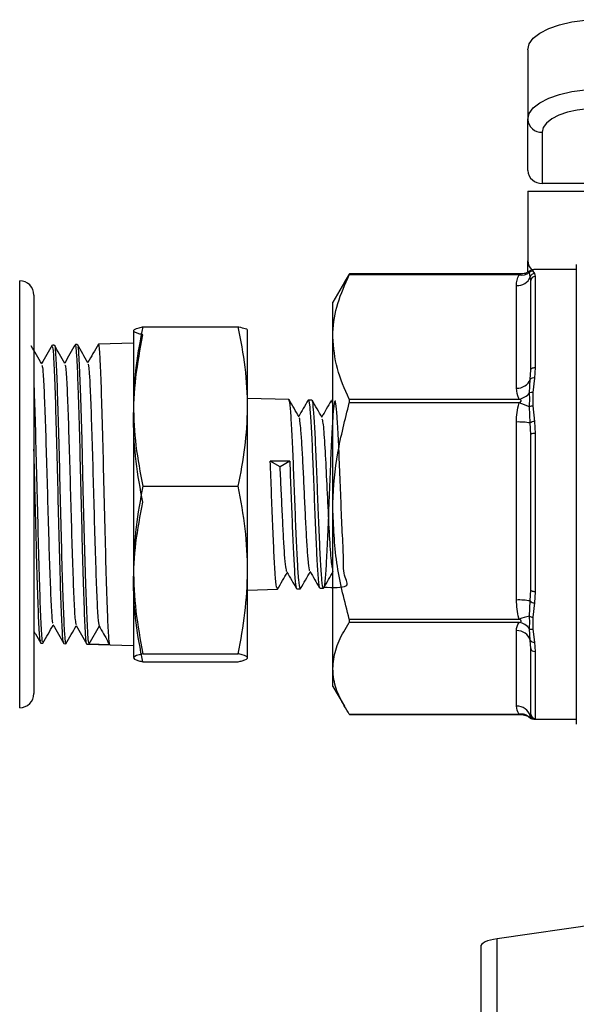
# Model space of a CAD drawing. Units: millimetres. Extents: x 0 to 30656, y 0 to 11387.
# Drawn here: x 1542 to 1581, y 1049 to 1118 of the extents above; entities that cross this region are included whole.
import ezdxf

# ---------------------------------------------------------------- set-up
doc = ezdxf.new("R2010")
doc.units = ezdxf.units.MM
doc.header["$LTSCALE"] = 6

msp = doc.modelspace()

# ---------------------------------------------------------------- linework, layer by layer
at = {"color": 7, "linetype": 'Continuous', "lineweight": 25}
for p, q in [((1577.487, 1116.367), (1577.487, 1111.473)), ((1577.487, 1107.881), (1577.487, 1111.473)), ((1578.487, 1110.567), (1578.487, 1106.975)), ((1582.487, 1106.975), (1578.487, 1106.975)), ((1577.487, 1106.436), (1577.487, 1101.542)), ((1577.487, 1106.436), (1582.487, 1106.436)), ((1577.487, 1100.745), (1577.487, 1101.542)), ((1577.655, 1100.406), (1577.604, 1100.722)), ((1577.699, 1100.875), (1577.681, 1100.865)), ((1577.913, 1100.927), (1577.823, 1100.912)), ((1577.823, 1100.912), (1577.823, 1100.821)), ((1577.823, 1100.821), (1577.945, 1100.639)), ((1580.887, 1100.935), (1577.913, 1100.935)), ((1580.887, 1101.285), (1580.887, 1068.985)), ((1541.787, 1070.135), (1541.787, 1100.135)), ((1564.593, 1100.031), (1563.787, 1098.635)), ((1564.943, 1100.591), (1564.584, 1100.011)), ((1576.873, 1100.565), (1564.943, 1100.565)), ((1577.011, 1100.619), (1564.965, 1100.619)), ((1577.687, 1100.155), (1577.655, 1100.406)), ((1577.687, 1093.871), (1577.687, 1100.155)), ((1577.945, 1100.639), (1577.987, 1100.445)), ((1577.987, 1100.445), (1577.987, 1094.04)), ((1576.687, 1092.594), (1576.687, 1099.794)), ((1542.787, 1099.135), (1542.787, 1071.135)), ((1563.787, 1096.194), (1563.787, 1098.635)), ((1549.791, 1096.646), (1549.787, 1096.635)), ((1549.787, 1096.635), (1549.787, 1073.679)), ((1550.435, 1096.908), (1557.139, 1096.908)), ((1557.787, 1073.635), (1557.787, 1096.635)), ((1563.787, 1083.959), (1563.787, 1096.194)), ((1544.213, 1095.614), (1544.08, 1095.61)), ((1545.832, 1095.655), (1545.7, 1095.652)), ((1549.787, 1095.756), (1547.319, 1095.693)), ((1577.655, 1093.207), (1577.687, 1093.871)), ((1577.987, 1094.04), (1577.945, 1093.3)), ((1577.604, 1092.258), (1577.655, 1093.207)), ((1577.945, 1093.3), (1577.823, 1092.278)), ((1560.695, 1091.792), (1557.787, 1091.866)), ((1562.317, 1091.751), (1562.061, 1091.757)), ((1563.787, 1091.713), (1563.683, 1091.716)), ((1563.969, 1091.666), (1563.947, 1091.703)), ((1564.943, 1091.823), (1576.873, 1091.823)), ((1577.823, 1092.278), (1577.823, 1091.34)), ((1576.873, 1091.551), (1564.943, 1091.551)), ((1577.655, 1090.146), (1577.604, 1091.278)), ((1577.823, 1091.34), (1577.945, 1090.249)), ((1576.687, 1077.706), (1576.687, 1090.211)), ((1577.687, 1089.328), (1577.655, 1090.146)), ((1577.945, 1090.249), (1577.987, 1089.409)), ((1577.687, 1078.415), (1577.687, 1089.328)), ((1577.987, 1089.409), (1577.987, 1078.285)), ((1560.754, 1087.459), (1559.388, 1087.471)), ((1560.081, 1087.052), (1559.388, 1087.471)), ((1560.754, 1087.459), (1560.081, 1087.052)), ((1550.435, 1085.7), (1557.139, 1085.7)), ((1563.787, 1072.9), (1563.787, 1083.959)), ((1562.873, 1078.534), (1563.126, 1078.54)), ((1557.787, 1078.404), (1559.887, 1078.458)), ((1561.253, 1078.493), (1561.507, 1078.499)), ((1577.655, 1077.641), (1577.687, 1078.415)), ((1577.987, 1078.285), (1577.945, 1077.503)), ((1577.604, 1076.577), (1577.655, 1077.641)), ((1577.945, 1077.503), (1577.823, 1076.502)), ((1577.823, 1076.502), (1577.823, 1075.653)), ((1547.367, 1075.872), (1546.635, 1074.605)), ((1564.943, 1076.367), (1576.873, 1076.367)), ((1576.873, 1076.121), (1564.943, 1076.121)), ((1576.687, 1070.248), (1576.687, 1075.552)), ((1577.655, 1074.874), (1577.604, 1075.691)), ((1577.823, 1075.653), (1577.945, 1074.746)), ((1543.271, 1074.681), (1543.402, 1074.677)), ((1544.888, 1074.64), (1545.024, 1074.636)), ((1546.511, 1074.598), (1549.787, 1074.515)), ((1548.121, 1074.567), (1546.635, 1074.605)), ((1548.121, 1074.567), (1547.986, 1074.8)), ((1577.687, 1074.309), (1577.655, 1074.874)), ((1577.945, 1074.746), (1577.987, 1074.099)), ((1550.435, 1073.927), (1557.139, 1073.927)), ((1577.687, 1069.679), (1577.687, 1074.309)), ((1577.987, 1074.099), (1577.987, 1069.38)), ((1549.787, 1073.635), (1549.791, 1073.624)), ((1550.435, 1073.363), (1557.139, 1073.363)), ((1557.783, 1073.624), (1557.787, 1073.635)), ((1563.787, 1071.635), (1563.787, 1072.9)), ((1563.787, 1071.635), (1564.593, 1070.24)), ((1564.943, 1069.679), (1576.873, 1069.679)), ((1564.965, 1069.651), (1577.011, 1069.651)), ((1577.604, 1069.454), (1577.655, 1069.57)), ((1577.655, 1069.57), (1577.687, 1069.679)), ((1577.913, 1069.335), (1580.887, 1069.335)), ((1577.987, 1069.38), (1577.945, 1069.338)), ((1588.187, 1055.746), (1575.332, 1053.907)), ((1575.332, 1041.488), (1575.332, 1053.907)), ((1574.171, 1053.348), (1574.171, 1040.507))]:
    msp.add_line(p, q, dxfattribs=at)
at = {"color": 7, "linetype": 'Continuous', "lineweight": 25, "flags": 128}
for points in [[(1577.487, 1116.367), (1577.583, 1116.78), (1577.868, 1117.176), (1578.33, 1117.541), (1578.951, 1117.862), (1579.709, 1118.124), (1580.574, 1118.32), (1581.512, 1118.44), (1582.487, 1118.481)], [(1577.487, 1111.473), (1577.583, 1111.886), (1577.868, 1112.282), (1578.33, 1112.647), (1578.951, 1112.968), (1579.709, 1113.23), (1580.574, 1113.426), (1581.512, 1113.546), (1582.487, 1113.586)], [(1582.487, 1112.258), (1581.707, 1112.225), (1580.956, 1112.129), (1580.265, 1111.973), (1579.659, 1111.762), (1579.161, 1111.506), (1578.792, 1111.214), (1578.564, 1110.897), (1578.487, 1110.567)], [(1545.847, 1095.499), (1545.884, 1095.468), (1545.971, 1094.231), (1546.058, 1091.968), (1546.145, 1088.934), (1546.232, 1085.469), (1546.319, 1081.966), (1546.406, 1078.818), (1546.493, 1076.382), (1546.58, 1074.932), (1546.635, 1074.605), (1546.635, 1074.605)], [(1577.687, 1093.871), (1577.693, 1093.904), (1577.71, 1093.936), (1577.738, 1093.965), (1577.775, 1093.991), (1577.82, 1094.012), (1577.872, 1094.028), (1577.928, 1094.037), (1577.987, 1094.04)], [(1577.987, 1078.285), (1577.928, 1078.288), (1577.872, 1078.295), (1577.82, 1078.307), (1577.775, 1078.323), (1577.738, 1078.343), (1577.71, 1078.365), (1577.693, 1078.39), (1577.687, 1078.415)]]:
    msp.add_lwpolyline(points, dxfattribs=at)
at = {"color": 7, "linetype": 'Continuous', "lineweight": 25}
for centre, radius, start, end in [((1578.442, 1111.523), 0.957, 182.95214, 272.67534), ((1578.442, 1107.93), 0.957, 182.95214, 272.67534), ((1578.352, 1101.55), 0.865, 180.55241, 227.92188), ((1577.073, 1101.413), 0.871, 256.74443, 307.54347), ((1577.828, 1100.519), 0.302, 90.91962, 137.80798), ((1577.821, 1100.616), 0.295, 89.61636, 115.59191), ((1541.787, 1099.135), 1, 0, 90), ((1576.742, 1100.777), 0.985, 266.78986, 337.89543), ((1577.951, 1100.334), 0.305, 91.12202, 166.24721), ((1577.982, 1100.15), 0.295, 89.11186, 179.08344), ((1576.742, 1093.577), 0.985, 266.78986, 337.89543), ((1577.878, 1093.01), 0.297, 76.90997, 138.65564), ((1576.632, 1093.057), 1.258, 281.03622, 320.5493), ((1577.758, 1091.794), 0.489, 82.3299, 108.36116), ((1574.18, 1083.234), 8.742, 66.94679, 72.06077), ((1577.879, 1090.721), 0.621, 95.23586, 116.36083), ((1576.853, 1085.466), 4.748, 80.28308, 92.00824), ((1577.946, 1089.789), 0.46, 90.09505, 129.21384), ((1577.918, 1089.071), 0.345, 78.38313, 131.88855), ((1576.853, 1072.961), 4.748, 80.28308, 92.00824), ((1577.941, 1077.869), 0.366, 218.44723, 270.59961), ((1579.466, 1068.722), 8.073, 103.34156, 108.73907), ((1577.861, 1076.974), 0.474, 237.01763, 265.31554), ((1576.703, 1074.998), 1.136, 37.58573, 81.41866), ((1576.717, 1074.566), 0.987, 18.2328, 91.7379), ((1577.775, 1076.034), 0.384, 243.52263, 277.19037), ((1577.891, 1075.015), 0.275, 210.81227, 281.34787), ((1577.949, 1074.364), 0.267, 191.87069, 278.26103), ((1541.787, 1071.135), 1, 270, 360), ((1576.717, 1069.261), 0.987, 18.2328, 91.7379), ((1577.015, 1068.841), 0.85, 46.12955, 99.5866), ((1577.946, 1069.638), 0.299, 193.12312, 269.75263), ((1577.987, 1069.679), 0.3, 180.08111, 270.08088), ((1577.821, 1069.654), 0.295, 222.62764, 270.38826)]:
    msp.add_arc(centre, radius, start, end, dxfattribs=at)
msp.add_ellipse((1576.181, 1053.348), major_axis=(2.01, 0), ratio=0.306887, start_param=2.007129, end_param=3.141593, dxfattribs=at)
for points, knots in [([(1577.63, 1100.85), (1577.622, 1100.841), (1577.607, 1100.824), (1577.544, 1100.776), (1577.422, 1100.704), (1577.236, 1100.632), (1577.085, 1100.627), (1577.009, 1100.624)], [0, 0, 0, 0, 0.147202, 0.303074, 0.46844, 0.734513, 1, 1, 1, 1]), ([(1577.604, 1100.722), (1577.61, 1100.781), (1577.617, 1100.85), (1577.605, 1100.821), (1577.604, 1100.817)], [0, 0, 0, 0, 0.854316, 1, 1, 1, 1]), ([(1563.787, 1096.194), (1563.788, 1096.3), (1563.799, 1097.085), (1564.051, 1098.564), (1564.644, 1099.894), (1564.943, 1100.565)], [0, 0, 0, 0, 0.0717328, 0.5317742, 1, 1, 1, 1]), ([(1564.943, 1100.565), (1564.95, 1100.58), (1564.965, 1100.61), (1564.968, 1100.623), (1564.958, 1100.613), (1564.947, 1100.597), (1564.943, 1100.591)], [0, 0, 0, 0, 0.287865, 0.576332, 0.854337, 1, 1, 1, 1]), ([(1576.687, 1099.794), (1576.692, 1099.923), (1576.701, 1100.184), (1576.815, 1100.437), (1576.873, 1100.565)], [0, 0, 0, 0, 0.4938422, 1, 1, 1, 1]), ([(1576.873, 1100.565), (1576.916, 1100.58), (1576.967, 1100.598), (1577.009, 1100.613), (1577.018, 1100.618), (1577.017, 1100.62), (1577.011, 1100.619), (1577.009, 1100.619)], [0, 0, 0, 0, 0.606105, 0.72816, 0.851597, 0.959237, 1, 1, 1, 1]), ([(1550.435, 1096.343), (1550.34, 1096.367), (1549.925, 1096.47), (1549.618, 1096.657), (1550.068, 1096.822), (1550.424, 1096.905), (1550.435, 1096.908)], [0, 0, 0, 0, 0.12657, 0.550512, 0.986508, 1, 1, 1, 1]), ([(1550.435, 1096.908), (1550.259, 1096), (1549.907, 1094.177), (1549.732, 1091.378), (1549.889, 1088.537), (1550.252, 1086.648), (1550.435, 1085.7)], [0, 0, 0, 0, 0.244707, 0.49119, 0.744417, 1, 1, 1, 1]), ([(1557.139, 1085.7), (1557.315, 1086.608), (1557.667, 1088.43), (1557.842, 1091.229), (1557.685, 1094.071), (1557.322, 1095.959), (1557.139, 1096.908)], [0, 0, 0, 0, 0.244707, 0.49119, 0.744417, 1, 1, 1, 1]), ([(1557.139, 1096.908), (1557.15, 1096.905), (1557.495, 1096.824), (1557.897, 1096.736), (1557.762, 1096.651), (1557.754, 1096.647)], [0, 0, 0, 0, 0.029119, 0.944823, 1, 1, 1, 1]), ([(1550.435, 1084.571), (1550.259, 1085.525), (1549.907, 1087.439), (1549.732, 1090.379), (1549.889, 1093.364), (1550.252, 1095.347), (1550.435, 1096.343)], [0, 0, 0, 0, 0.244707, 0.49119, 0.744417, 1, 1, 1, 1]), ([(1564.943, 1091.823), (1564.62, 1092.533), (1563.966, 1093.967), (1563.847, 1095.447), (1563.787, 1096.194)], [0, 0, 0, 0, 0.4955854, 1, 1, 1, 1]), ([(1543.341, 1094.293), (1543.218, 1094.506), (1542.972, 1094.932), (1542.725, 1095.358), (1542.602, 1095.571)], [0, 0, 0, 0, 0.499964, 1, 1, 1, 1]), ([(1544.076, 1095.609), (1543.949, 1095.389), (1543.7, 1094.958), (1543.451, 1094.527), (1543.328, 1094.315)], [0, 0, 0, 0, 0.5085924, 1, 1, 1, 1]), ([(1544.881, 1074.789), (1544.87, 1074.772), (1544.831, 1074.709), (1544.761, 1075.836), (1544.675, 1078.025), (1544.587, 1081.09), (1544.5, 1084.591), (1544.413, 1088.155), (1544.326, 1091.384), (1544.239, 1093.873), (1544.158, 1095.398), (1544.106, 1095.481), (1544.082, 1095.517)], [0, 0, 0, 0, 0.041124, 0.150112, 0.259077, 0.368019, 0.476938, 0.585833, 0.694706, 0.803555, 0.912383, 1, 1, 1, 1]), ([(1544.961, 1094.334), (1544.838, 1094.547), (1544.591, 1094.973), (1544.345, 1095.399), (1544.222, 1095.612)], [0, 0, 0, 0, 0.499974, 1, 1, 1, 1]), ([(1544.227, 1095.556), (1544.229, 1095.567), (1544.261, 1095.705), (1544.321, 1094.85), (1544.409, 1092.986), (1544.495, 1090.113), (1544.583, 1086.71), (1544.669, 1083.117), (1544.757, 1079.762), (1544.843, 1076.978), (1544.93, 1075.241), (1544.991, 1074.491), (1545.022, 1074.674), (1545.025, 1074.693)], [0, 0, 0, 0, 0.009755, 0.118566, 0.227398, 0.336255, 0.445133, 0.554036, 0.662961, 0.771909, 0.88088, 0.988063, 1, 1, 1, 1]), ([(1545.696, 1095.65), (1545.569, 1095.431), (1545.32, 1094.999), (1545.071, 1094.568), (1544.948, 1094.356)], [0, 0, 0, 0, 0.508346, 1, 1, 1, 1]), ([(1546.512, 1074.64), (1546.509, 1074.627), (1546.477, 1074.503), (1546.415, 1075.205), (1546.328, 1077.013), (1546.241, 1079.819), (1546.154, 1083.202), (1546.067, 1086.808), (1545.98, 1090.216), (1545.893, 1093.077), (1545.806, 1094.936), (1545.742, 1095.77), (1545.708, 1095.589), (1545.702, 1095.56)], [0, 0, 0, 0, 0.012619, 0.120145, 0.227668, 0.335169, 0.442647, 0.550103, 0.657536, 0.764946, 0.872334, 0.979699, 1, 1, 1, 1]), ([(1546.581, 1094.376), (1546.458, 1094.589), (1546.211, 1095.015), (1545.965, 1095.44), (1545.842, 1095.653)], [0, 0, 0, 0, 0.499975, 1, 1, 1, 1]), ([(1547.316, 1095.692), (1547.189, 1095.472), (1546.94, 1095.041), (1546.691, 1094.609), (1546.568, 1094.397)], [0, 0, 0, 0, 0.508445, 1, 1, 1, 1]), ([(1548.121, 1074.567), (1548.094, 1074.719), (1548.039, 1075.023), (1547.956, 1076.812), (1547.87, 1079.458), (1547.783, 1082.816), (1547.696, 1086.431), (1547.609, 1089.893), (1547.522, 1092.84), (1547.435, 1094.828), (1547.369, 1095.762), (1547.331, 1095.604), (1547.322, 1095.568)], [0, 0, 0, 0, 0.102772, 0.205545, 0.314509, 0.423451, 0.53237, 0.641267, 0.750141, 0.858992, 0.96782, 1, 1, 1, 1]), ([(1543.341, 1094.194), (1543.361, 1094.149), (1543.409, 1094.042), (1543.486, 1092.757), (1543.57, 1090.655), (1543.655, 1087.933), (1543.739, 1084.921), (1543.823, 1081.93), (1543.908, 1079.268), (1543.992, 1077.271), (1544.065, 1076.129), (1544.109, 1076.09), (1544.126, 1076.076)], [0, 0, 0, 0, 0.0771758, 0.1845844, 0.2920181, 0.3994771, 0.5069611, 0.6144704, 0.7220047, 0.8295644, 0.937149, 1, 1, 1, 1]), ([(1544.961, 1094.212), (1544.975, 1094.208), (1545.018, 1094.198), (1545.089, 1093.117), (1545.173, 1091.166), (1545.258, 1088.524), (1545.342, 1085.534), (1545.426, 1082.499), (1545.511, 1079.735), (1545.595, 1077.573), (1545.674, 1076.205), (1545.724, 1076.06), (1545.746, 1075.996)], [0, 0, 0, 0, 0.055818, 0.163132, 0.270471, 0.377835, 0.485224, 0.592638, 0.700077, 0.807541, 0.91503, 1, 1, 1, 1]), ([(1546.581, 1094.268), (1546.59, 1094.283), (1546.627, 1094.343), (1546.692, 1093.443), (1546.776, 1091.655), (1546.861, 1089.106), (1546.945, 1086.152), (1547.03, 1083.084), (1547.114, 1080.23), (1547.198, 1077.913), (1547.283, 1076.292), (1547.339, 1076.012), (1547.367, 1075.872)], [0, 0, 0, 0, 0.034308, 0.141507, 0.248732, 0.355981, 0.463255, 0.570554, 0.677878, 0.785227, 0.892601, 1, 1, 1, 1]), ([(1542.787, 1092.73), (1542.806, 1092.226), (1542.853, 1090.935), (1542.93, 1088.005), (1543.017, 1084.477), (1543.104, 1080.992), (1543.191, 1077.964), (1543.278, 1075.806), (1543.349, 1074.698), (1543.392, 1074.794), (1543.406, 1074.825)], [0, 0, 0, 0, 0.0898419, 0.2304168, 0.3710226, 0.5116574, 0.6523225, 0.7930173, 0.9337416, 1, 1, 1, 1]), ([(1576.873, 1091.823), (1576.865, 1091.836), (1576.726, 1092.083), (1576.706, 1092.346), (1576.687, 1092.594)], [0, 0, 0, 0, 0.054517, 1, 1, 1, 1]), ([(1561.505, 1078.581), (1561.496, 1078.558), (1561.458, 1078.461), (1561.39, 1079.061), (1561.303, 1080.326), (1561.216, 1082.187), (1561.129, 1084.368), (1561.042, 1086.64), (1560.955, 1088.747), (1560.868, 1090.433), (1560.782, 1091.573), (1560.724, 1091.717), (1560.695, 1091.788)], [0, 0, 0, 0, 0.034043, 0.141345, 0.248682, 0.356056, 0.463466, 0.570912, 0.678393, 0.78591, 0.893462, 1, 1, 1, 1]), ([(1561.408, 1090.576), (1561.291, 1090.777), (1561.057, 1091.181), (1560.824, 1091.584), (1560.707, 1091.786)], [0, 0, 0, 0, 0.49991, 1, 1, 1, 1]), ([(1562.048, 1091.75), (1561.934, 1091.554), (1561.714, 1091.174), (1561.494, 1090.794), (1561.388, 1090.61)], [0, 0, 0, 0, 0.5154455, 1, 1, 1, 1]), ([(1562.043, 1091.685), (1562.049, 1091.713), (1562.083, 1091.884), (1562.147, 1091.466), (1562.234, 1090.423), (1562.321, 1088.717), (1562.408, 1086.626), (1562.495, 1084.362), (1562.582, 1082.192), (1562.669, 1080.341), (1562.757, 1079.087), (1562.824, 1078.494), (1562.862, 1078.591), (1562.871, 1078.614)], [0, 0, 0, 0, 0.020062, 0.125466, 0.230835, 0.336169, 0.441467, 0.546729, 0.651957, 0.757148, 0.862304, 0.967426, 1, 1, 1, 1]), ([(1563.144, 1078.605), (1563.811, 1078.584), (1565.12, 1078.542), (1564.499, 1079.352), (1564.553, 1080.777), (1564.428, 1082.702), (1564.351, 1084.902), (1564.262, 1087.129), (1564.175, 1089.133), (1564.088, 1090.688), (1564.001, 1091.616), (1563.914, 1091.813), (1563.827, 1091.257), (1563.74, 1090.01), (1563.653, 1088.211), (1563.566, 1086.064), (1563.479, 1083.811), (1563.392, 1081.705), (1563.305, 1079.986), (1563.218, 1078.846), (1563.131, 1078.416), (1563.044, 1078.744), (1562.957, 1079.793), (1562.87, 1081.446), (1562.783, 1083.517), (1562.696, 1085.772), (1562.609, 1087.954), (1562.522, 1089.831), (1562.435, 1091.132), (1562.366, 1091.769), (1562.326, 1091.685), (1562.315, 1091.663)], [0, 0, 0, 0, 0.036437, 0.071482, 0.106539, 0.141607, 0.176688, 0.21178, 0.246884, 0.282, 0.317129, 0.352269, 0.38742, 0.422584, 0.457759, 0.492946, 0.528144, 0.563355, 0.598577, 0.633811, 0.669057, 0.704316, 0.739586, 0.774868, 0.810161, 0.845466, 0.880783, 0.916112, 0.951452, 0.986805, 1, 1, 1, 1]), ([(1563.03, 1090.531), (1562.913, 1090.733), (1562.679, 1091.136), (1562.446, 1091.54), (1562.329, 1091.742)], [0, 0, 0, 0, 0.499891, 1, 1, 1, 1]), ([(1563.668, 1091.709), (1563.554, 1091.513), (1563.334, 1091.133), (1563.114, 1090.753), (1563.008, 1090.569)], [0, 0, 0, 0, 0.515993, 1, 1, 1, 1]), ([(1563.681, 1091.627), (1563.692, 1091.653), (1563.727, 1091.733), (1563.763, 1091.365), (1563.787, 1091.113)], [0, 0, 0, 0, 0.3172745, 1, 1, 1, 1]), ([(1564.943, 1091.551), (1564.95, 1091.581), (1564.965, 1091.64), (1564.968, 1091.727), (1564.958, 1091.787), (1564.947, 1091.813), (1564.943, 1091.823)], [0, 0, 0, 0, 0.287865, 0.576332, 0.854337, 1, 1, 1, 1]), ([(1576.873, 1091.551), (1576.916, 1091.579), (1576.967, 1091.614), (1577.009, 1091.67), (1577.018, 1091.696), (1577.015, 1091.723), (1576.997, 1091.753), (1576.949, 1091.79), (1576.903, 1091.81), (1576.873, 1091.823)], [0, 0, 0, 0, 0.344837, 0.414279, 0.484507, 0.545747, 0.615803, 0.748723, 1, 1, 1, 1]), ([(1577.604, 1091.278), (1577.61, 1091.572), (1577.617, 1091.917), (1577.605, 1092.215), (1577.604, 1092.258)], [0, 0, 0, 0, 0.854316, 1, 1, 1, 1]), ([(1563.787, 1083.959), (1563.788, 1084.143), (1563.799, 1085.507), (1564.051, 1088.075), (1564.644, 1090.385), (1564.943, 1091.551)], [0, 0, 0, 0, 0.071733, 0.531774, 1, 1, 1, 1]), ([(1576.687, 1090.211), (1576.692, 1090.435), (1576.701, 1090.889), (1576.815, 1091.328), (1576.873, 1091.551)], [0, 0, 0, 0, 0.4938422, 1, 1, 1, 1]), ([(1562.175, 1079.77), (1562.168, 1079.768), (1562.135, 1079.758), (1562.074, 1080.257), (1561.995, 1081.232), (1561.915, 1082.618), (1561.835, 1084.233), (1561.755, 1085.939), (1561.676, 1087.566), (1561.596, 1088.973), (1561.516, 1089.983), (1561.453, 1090.517), (1561.417, 1090.516), (1561.408, 1090.516)], [0, 0, 0, 0, 0.027466, 0.131169, 0.234911, 0.338691, 0.44251, 0.546368, 0.650264, 0.754199, 0.858173, 0.962186, 1, 1, 1, 1]), ([(1563.787, 1079.908), (1563.761, 1079.969), (1563.695, 1080.124), (1563.589, 1081.627), (1563.47, 1083.903), (1563.35, 1086.497), (1563.23, 1088.753), (1563.124, 1090.23), (1563.057, 1090.356), (1563.029, 1090.407)], [0, 0, 0, 0, 0.102891, 0.260574, 0.418346, 0.576206, 0.734156, 0.892194, 1, 1, 1, 1]), ([(1543.261, 1074.798), (1543.239, 1074.861), (1543.188, 1075.006), (1543.108, 1076.6), (1543.021, 1079.155), (1542.934, 1082.41), (1542.856, 1085.632), (1542.807, 1087.528), (1542.787, 1088.3)], [0, 0, 0, 0, 0.139843, 0.323418, 0.506955, 0.690452, 0.873911, 1, 1, 1, 1]), ([(1559.885, 1078.537), (1559.865, 1078.541), (1559.815, 1078.551), (1559.737, 1079.435), (1559.65, 1080.961), (1559.563, 1082.98), (1559.476, 1085.263), (1559.418, 1086.733), (1559.388, 1087.471)], [0, 0, 0, 0, 0.122878, 0.297862, 0.472903, 0.648002, 0.823159, 1, 1, 1, 1]), ([(1560.559, 1079.676), (1560.532, 1079.766), (1560.479, 1079.946), (1560.4, 1080.847), (1560.32, 1082.122), (1560.24, 1083.691), (1560.161, 1085.408), (1560.108, 1086.504), (1560.081, 1087.052)], [0, 0, 0, 0, 0.164906, 0.331801, 0.498758, 0.665777, 0.832858, 1, 1, 1, 1]), ([(1560.754, 1087.459), (1560.783, 1086.731), (1560.841, 1085.276), (1560.928, 1083.01), (1561.015, 1080.994), (1561.102, 1079.48), (1561.175, 1078.63), (1561.219, 1078.608), (1561.234, 1078.601)], [0, 0, 0, 0, 0.181445, 0.36288, 0.544255, 0.725571, 0.906828, 1, 1, 1, 1]), ([(1550.435, 1085.7), (1550.259, 1084.746), (1549.907, 1082.831), (1549.732, 1079.891), (1549.889, 1076.907), (1550.252, 1074.923), (1550.435, 1073.927)], [0, 0, 0, 0, 0.244707, 0.49119, 0.744417, 1, 1, 1, 1]), ([(1557.139, 1073.927), (1557.315, 1074.881), (1557.667, 1076.795), (1557.842, 1079.735), (1557.685, 1082.72), (1557.322, 1084.703), (1557.139, 1085.7)], [0, 0, 0, 0, 0.244707, 0.49119, 0.744417, 1, 1, 1, 1]), ([(1550.435, 1073.363), (1550.259, 1074.271), (1549.907, 1076.093), (1549.732, 1078.892), (1549.889, 1081.734), (1550.252, 1083.622), (1550.435, 1084.571)], [0, 0, 0, 0, 0.244707, 0.49119, 0.744417, 1, 1, 1, 1]), ([(1564.943, 1076.367), (1564.62, 1077.601), (1563.966, 1080.091), (1563.847, 1082.662), (1563.787, 1083.959)], [0, 0, 0, 0, 0.495585, 1, 1, 1, 1]), ([(1559.899, 1078.468), (1560.016, 1078.67), (1560.242, 1079.06), (1560.468, 1079.451), (1560.578, 1079.64)], [0, 0, 0, 0, 0.516578, 1, 1, 1, 1]), ([(1560.558, 1079.674), (1560.671, 1079.478), (1560.898, 1079.087), (1561.125, 1078.695), (1561.238, 1078.499)], [0, 0, 0, 0, 0.499892, 1, 1, 1, 1]), ([(1561.517, 1078.505), (1561.634, 1078.707), (1561.86, 1079.099), (1562.088, 1079.491), (1562.198, 1079.681)], [0, 0, 0, 0, 0.51485, 1, 1, 1, 1]), ([(1562.175, 1079.72), (1562.289, 1079.524), (1562.505, 1079.15), (1562.721, 1078.777), (1562.824, 1078.599)], [0, 0, 0, 0, 0.5243028, 1, 1, 1, 1]), ([(1563.139, 1078.55), (1563.256, 1078.752), (1563.482, 1079.143), (1563.708, 1079.533), (1563.818, 1079.722)], [0, 0, 0, 0, 0.516673, 1, 1, 1, 1]), ([(1576.873, 1076.367), (1576.865, 1076.39), (1576.726, 1076.82), (1576.706, 1077.275), (1576.687, 1077.706)], [0, 0, 0, 0, 0.054517, 1, 1, 1, 1]), ([(1577.604, 1075.691), (1577.61, 1075.926), (1577.617, 1076.202), (1577.605, 1076.529), (1577.604, 1076.577)], [0, 0, 0, 0, 0.854316, 1, 1, 1, 1]), ([(1543.412, 1074.679), (1543.535, 1074.892), (1543.777, 1075.311), (1544.019, 1075.729), (1544.138, 1075.935)], [0, 0, 0, 0, 0.5085706, 1, 1, 1, 1]), ([(1544.126, 1075.957), (1544.252, 1075.738), (1544.506, 1075.299), (1544.759, 1074.86), (1544.886, 1074.641)], [0, 0, 0, 0, 0.499974, 1, 1, 1, 1]), ([(1545.032, 1074.638), (1545.155, 1074.851), (1545.397, 1075.269), (1545.639, 1075.688), (1545.758, 1075.894)], [0, 0, 0, 0, 0.508759, 1, 1, 1, 1]), ([(1545.746, 1075.915), (1545.873, 1075.696), (1546.126, 1075.257), (1546.379, 1074.819), (1546.506, 1074.6)], [0, 0, 0, 0, 0.4999825, 1, 1, 1, 1]), ([(1547.366, 1075.874), (1547.469, 1075.695), (1547.676, 1075.337), (1547.883, 1074.979), (1547.986, 1074.8)], [0, 0, 0, 0, 0.49998, 1, 1, 1, 1]), ([(1563.787, 1072.9), (1563.827, 1073.331), (1563.907, 1074.2), (1564.402, 1075.273), (1564.807, 1075.908), (1564.943, 1076.121)], [0, 0, 0, 0, 0.3959411, 0.7977363, 1, 1, 1, 1]), ([(1564.943, 1076.121), (1564.95, 1076.136), (1564.965, 1076.165), (1564.968, 1076.238), (1564.958, 1076.309), (1564.947, 1076.352), (1564.943, 1076.367)], [0, 0, 0, 0, 0.2878652, 0.5763318, 0.8543367, 1, 1, 1, 1]), ([(1576.687, 1075.552), (1576.692, 1075.648), (1576.701, 1075.84), (1576.815, 1076.026), (1576.873, 1076.121)], [0, 0, 0, 0, 0.493842, 1, 1, 1, 1]), ([(1576.873, 1076.121), (1576.916, 1076.134), (1576.967, 1076.151), (1577.009, 1076.192), (1577.018, 1076.214), (1577.015, 1076.239), (1576.997, 1076.27), (1576.949, 1076.314), (1576.903, 1076.346), (1576.873, 1076.367)], [0, 0, 0, 0, 0.344837, 0.414279, 0.484507, 0.545747, 0.615803, 0.748723, 1, 1, 1, 1]), ([(1542.787, 1075.511), (1542.82, 1075.454), (1542.98, 1075.178), (1543.139, 1074.902), (1543.266, 1074.682)], [0, 0, 0, 0, 0.206437, 1, 1, 1, 1]), ([(1550.435, 1073.927), (1550.424, 1073.924), (1550.078, 1073.843), (1549.62, 1073.678), (1549.916, 1073.491), (1550.34, 1073.386), (1550.435, 1073.363)], [0, 0, 0, 0, 0.013492, 0.43778, 0.873429, 1, 1, 1, 1]), ([(1557.139, 1073.363), (1557.234, 1073.386), (1557.649, 1073.489), (1557.956, 1073.676), (1557.506, 1073.841), (1557.15, 1073.924), (1557.139, 1073.927)], [0, 0, 0, 0, 0.12657, 0.550512, 0.986508, 1, 1, 1, 1]), ([(1564.943, 1069.679), (1564.699, 1070.076), (1564.209, 1070.872), (1563.843, 1071.954), (1563.803, 1072.633), (1563.787, 1072.9)], [0, 0, 0, 0, 0.375898, 0.755161, 1, 1, 1, 1]), ([(1576.873, 1069.679), (1576.865, 1069.689), (1576.726, 1069.871), (1576.706, 1070.065), (1576.687, 1070.248)], [0, 0, 0, 0, 0.054517, 1, 1, 1, 1]), ([(1564.965, 1069.651), (1564.963, 1069.654), (1564.959, 1069.657), (1564.947, 1069.673), (1564.943, 1069.679)], [0, 0, 0, 0, 0.6516185, 1, 1, 1, 1]), ([(1577.01, 1069.651), (1577.007, 1069.652), (1576.996, 1069.652), (1576.948, 1069.66), (1576.903, 1069.671), (1576.873, 1069.679)], [0, 0, 0, 0, 0.114363, 0.4207649, 1, 1, 1, 1]), ([(1577.01, 1069.648), (1577.02, 1069.649), (1577.103, 1069.659), (1577.247, 1069.627), (1577.413, 1069.571), (1577.522, 1069.509), (1577.587, 1069.462), (1577.627, 1069.428), (1577.64, 1069.412), (1577.647, 1069.404)], [0, 0, 0, 0, 0.031158, 0.270548, 0.46567, 0.613338, 0.730074, 0.859995, 1, 1, 1, 1])]:
    msp.add_open_spline(points, degree=3, knots=knots, dxfattribs=at)

doc.saveas('drawing.dxf')
